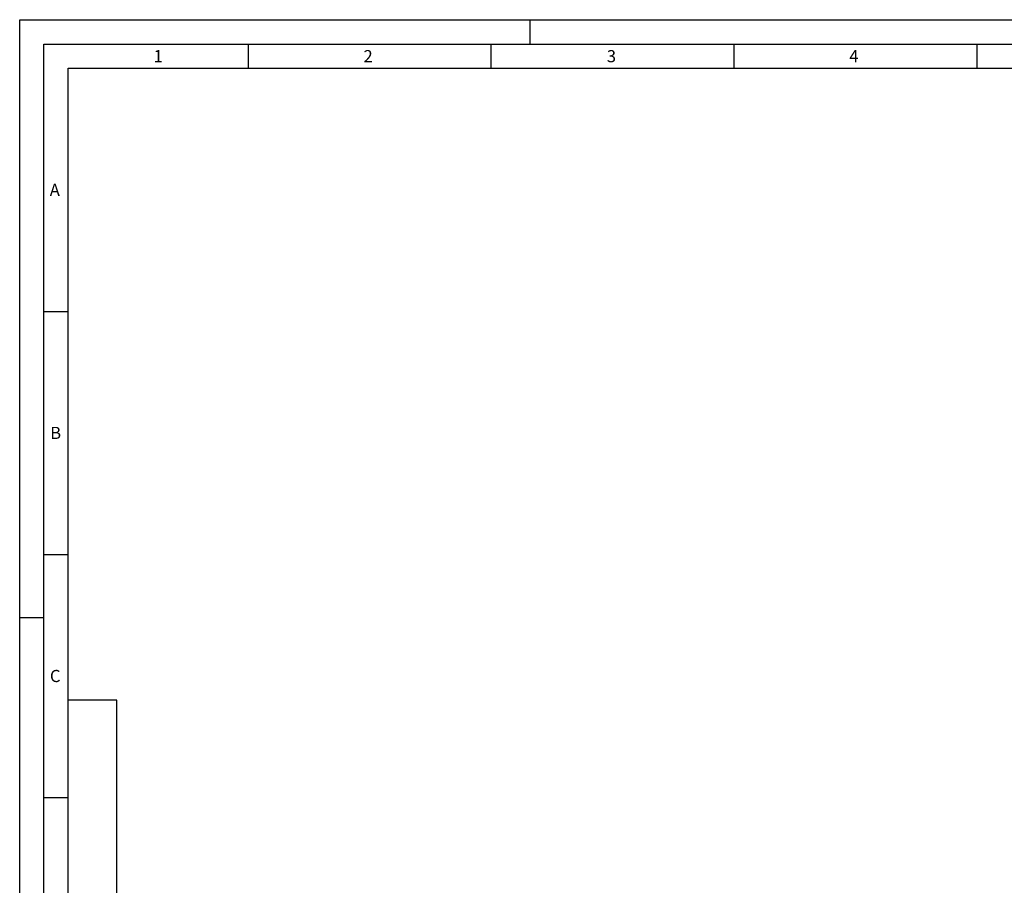
# Model space of a CAD drawing. Units: millimetres. Extents: x 0 to 594, y 0 to 420.
# Drawn here: x 0 to 203, y 242 to 420 of the extents above; entities that cross this region are included whole.
import ezdxf

# ---------------------------------------------------------------- set-up
doc = ezdxf.new("R2010")
doc.units = ezdxf.units.MM
doc.header["$LTSCALE"] = 32.67
doc.layers.add('607684135-000-00-ED1_CL', color=7, linetype='CONTINUOUS')
doc.layers.add('607684135-000-00-ED1_FORMAT', color=7, linetype='CONTINUOUS')
doc.styles.get("Standard").update_dxf_attribs({"font": 'TXT.SHX', "width": 0.7})

# ---------------------------------------------------------------- blocks, each defined once
blk = doc.blocks.new('PROJECT_BL7', base_point=(15, 145))
at = {"layer": '607684135-000-00-ED1_CL', "color": 7, "linetype": 'CONTINUOUS'}
for p, q in [((20, 280), (10, 280)), ((10, 10), (10, 280)), ((20, 10), (20, 280)), ((20, 10), (10, 10))]:
    blk.add_line(p, q, dxfattribs=at)
at = {"layer": '607684135-000-00-ED1_CL', "color": 3, "linetype": 'CONTINUOUS'}
for p, q in [((20, 200), (10, 200)), ((20, 170), (10, 170)), ((20, 130), (10, 130)), ((10, 80), (20, 80)), ((10, 50), (20, 50))]:
    blk.add_line(p, q, dxfattribs=at)
at = {"layer": '607684135-000-00-ED1_CL', "color": 2, "linetype": 'CONTINUOUS'}
for s, height, width, p in [('SEDLMAYER GMBH', 2.5, 0.807823, (18.25, 201)), ('DEBITORNAME', 1.8, 0.807359, (12.9, 201)), ('DEBITOR', 1.8, 0.809524, (12.9, 171)), ('150080', 2.5, 0.769841, (18.25, 171)), ('AEHNLICH', 1.8, 0.779762, (12.9, 131)), ('SKIZZE', 1.8, 0.781746, (12.9, 81)), ('2100085487', 2.5, 0.77619, (18.25, 51)), ('VORGANG', 1.8, 0.829932, (12.9, 51)), ('PROJEKT', 1.8, 0.792517, (12.9, 11))]:
    blk.add_text(s, height=height, rotation=90, dxfattribs=dict(at, width=width)).set_placement(p)

msp = doc.modelspace()

# ---------------------------------------------------------------- linework, layer by layer
at = {"layer": '607684135-000-00-ED1_FORMAT', "color": 3, "linetype": 'CONTINUOUS'}
for p, q in [((0, 0), (0, 420)), ((0, 420), (594, 420)), ((105, 420), (105, 415)), ((5, 5), (5, 415)), ((5, 415), (589, 415)), ((47, 415), (47, 410)), ((97, 415), (97, 410)), ((147, 415), (147, 410)), ((197, 415), (197, 410)), ((5, 360), (10, 360)), ((5, 310), (10, 310)), ((0, 297), (5, 297)), ((5, 260), (10, 260))]:
    msp.add_line(p, q, dxfattribs=at)
at = {"layer": '607684135-000-00-ED1_FORMAT', "color": 7, "linetype": 'CONTINUOUS'}
for p, q in [((10, 10), (10, 410)), ((10, 410), (584, 410))]:
    msp.add_line(p, q, dxfattribs=at)

# ---------------------------------------------------------------- block references
at = {"layer": '607684135-000-00-ED1_CL', "color": 3, "linetype": 'CONTINUOUS'}
msp.add_blockref('PROJECT_BL7', (15, 145), dxfattribs=at)

# ---------------------------------------------------------------- texts
at = {"layer": '607684135-000-00-ED1_FORMAT', "color": 2, "linetype": 'CONTINUOUS', "char_height": 2.5, "attachment_point": 1, "line_spacing_factor": 0.9}
for s, insert, width in [('1', (27.5476, 413.75), 2.857143), ('2', (70.7798, 413.75), 3.660714), ('3', (120.869, 413.75), 3.392857), ('4', (170.7798, 413.75), 3.660714), ('A', (6.1905, 386.25), 3.928571), ('B', (6.2798, 336.25), 3.660714), ('C', (6.2202, 286.25), 3.839286)]:
    msp.add_mtext(s, dxfattribs=dict(at, insert=insert, width=width))

doc.saveas('drawing.dxf')
